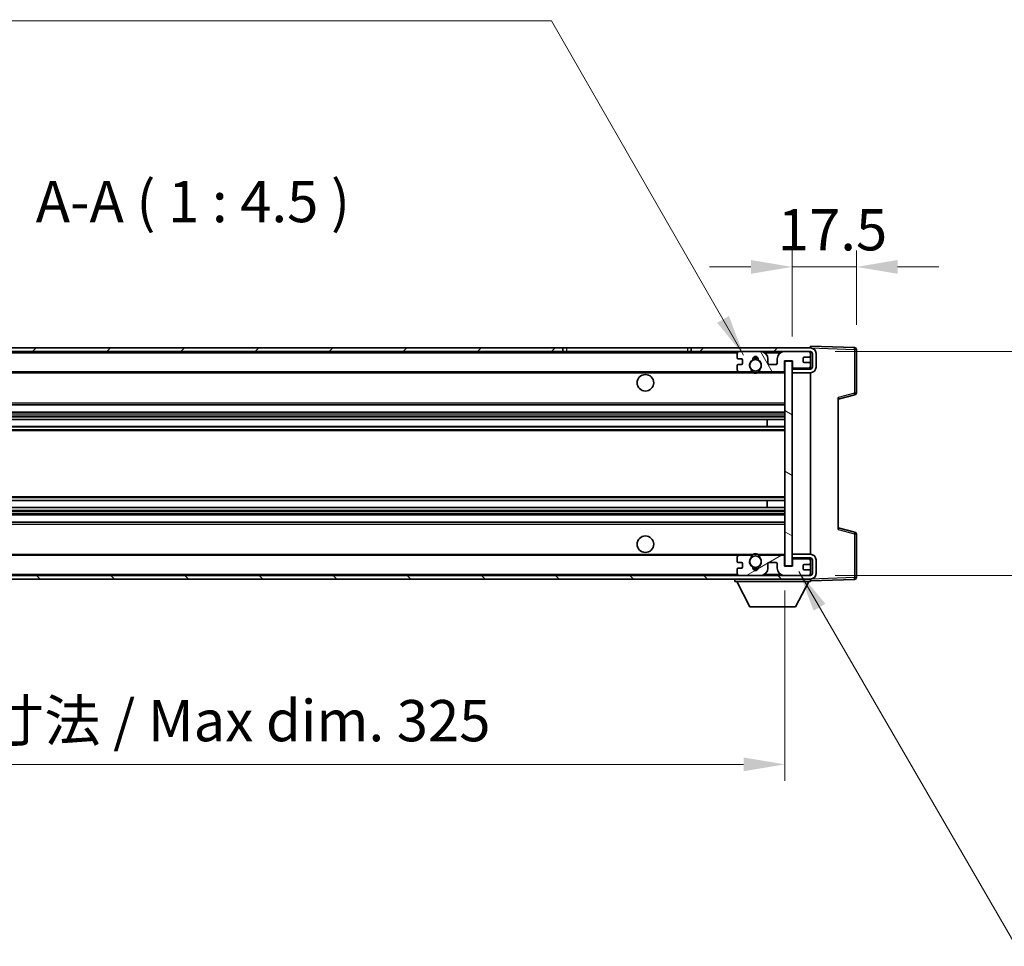
# Model space of a CAD drawing. Units: millimetres. Extents: x 0 to 9063, y 0 to 1264.
# Drawn here: x 2667 to 2935, y 761 to 1014 of the extents above; entities that cross this region are included whole.
import ezdxf

# ---------------------------------------------------------------- set-up
doc = ezdxf.new("R2010")
doc.units = ezdxf.units.MM
doc.header["$LTSCALE"] = 4
doc.layers.get('Defpoints').update_dxf_attribs({"lineweight": 25})
for name, color, linetype, lineweight in [('Dimension (ISO)', 7, 'Continuous', 18), ('Hatch (ISO)', 1, 'Continuous', 18), ('Symbol (ISO)', 7, 'Continuous', 18), ('Visible (ISO)', 7, 'Continuous', 35), ('Visible Narrow (ISO)', 7, 'Continuous', 25)]:
    doc.layers.add(name, color=color, linetype=linetype, lineweight=lineweight)
doc.styles.add('Note Text (TK)', font='txt')
doc.dimstyles.new('Default - Method 1b (TK)', dxfattribs={"dimscale": 4, "dimtxt": 2.5, "dimasz": 2.5, "dimexe": 1, "dimexo": 1.5, "dimgap": 1, "dimtad": 1, "dimtoh": 1, "dimrnd": 1e-08, "dimdsep": 46, "dimtxsty": 'Note Text (TK)', "dimcen": 0.09, "dimdle": 5, "dimclrd": 100, "dimclre": 100, "dimclrt": 7, "dimadec": 1, "dimazin": 1, "dimtfac": 1, "dimtmove": 0, "dimatfit": 3, "dimfxl": 1, "dimtolj": 1, "dimlwd": -1, "dimlwe": -1, "dimarcsym": 0})
doc.dimstyles.new('Default - Method 1b (TK)$7', dxfattribs={"dimscale": 4, "dimtxt": 2.5, "dimasz": 2.5, "dimexe": 1, "dimexo": 1.5, "dimgap": 1, "dimtad": 1, "dimtoh": 1, "dimrnd": 1e-08, "dimdsep": 46, "dimtxsty": 'Note Text (TK)', "dimcen": 0.09, "dimdle": 5, "dimclrd": 100, "dimclre": 100, "dimclrt": 7, "dimadec": 1, "dimazin": 1, "dimtfac": 1, "dimtmove": 0, "dimatfit": 3, "dimfxl": 1, "dimtolj": 1, "dimlwd": -1, "dimlwe": -1, "dimarcsym": 0})

# ---------------------------------------------------------------- blocks, each defined once
blk = doc.blocks.new('*D75')
at = {"layer": 'Defpoints', "color": 0}
for p in [(2550.25, 864.92), (2875.25, 865.02), (2875.25, 810.92)]:
    blk.add_point(p, dxfattribs=at)
at = {"layer": 'Dimension (ISO)', "color": 100}
for p, q in [((2550.25, 858.17), (2550.25, 806.42)), ((2875.25, 858.27), (2875.25, 806.42)), ((2561.5, 810.92), (2864, 810.92))]:
    blk.add_line(p, q, dxfattribs=at)
for points in [[(2561.5, 812.8), (2561.5, 809.05), (2550.25, 810.92)], [(2864, 812.8), (2864, 809.05), (2875.25, 810.92)]]:
    blk.add_solid(points, dxfattribs=at)
at = {"layer": 'Dimension (ISO)', "color": 7, "insert": (2627.35, 822.84), "char_height": 11.25, "attachment_point": 4, "style": 'Note Text (TK)'}
blk.add_mtext('\\A1;\\fＭＳ Ｐゴシック|b0|i0;\\H11.2500;有効寸法 / Max dim. 325', dxfattribs=at)
blk = doc.blocks.new('*D76')
at = {"layer": 'Defpoints', "color": 0}
for p in [(2882.25, 923.42), (2882.25, 862.42), (2967.75, 862.42)]:
    blk.add_point(p, dxfattribs=at)
at = {"layer": 'Dimension (ISO)', "color": 100}
for p, q in [((2967.75, 923.42), (2967.75, 1113.08)), ((2889, 923.42), (2972.25, 923.42)), ((2967.75, 873.67), (2967.75, 912.17)), ((2889, 862.42), (2972.25, 862.42))]:
    blk.add_line(p, q, dxfattribs=at)
for points in [[(2965.87, 912.17), (2969.62, 912.17), (2967.75, 923.42)], [(2965.87, 873.67), (2969.62, 873.67), (2967.75, 862.42)]]:
    blk.add_solid(points, dxfattribs=at)
at = {"layer": 'Dimension (ISO)', "color": 7, "insert": (2955.83, 948.2), "char_height": 11.25, "attachment_point": 4, "rotation": 90, "style": 'Note Text (TK)'}
blk.add_mtext('\\A1;\\fＭＳ Ｐゴシック|b0|i0;\\H11.2500;有効寸法 / Max dim. 61', dxfattribs=at)
blk = doc.blocks.new('*D77')
at = {"layer": 'Defpoints', "color": 0}
for p in [(2894.75, 946.5), (2894.75, 924), (2877.25, 920.82)]:
    blk.add_point(p, dxfattribs=at)
at = {"layer": 'Dimension (ISO)', "color": 100}
for p, q in [((2877.25, 927.57), (2877.25, 951)), ((2894.75, 930.75), (2894.75, 951)), ((2866, 946.5), (2854.75, 946.5)), ((2877.25, 946.5), (2894.75, 946.5)), ((2906, 946.5), (2917.25, 946.5))]:
    blk.add_line(p, q, dxfattribs=at)
for points in [[(2866, 948.38), (2866, 944.63), (2877.25, 946.5)], [(2906, 948.38), (2906, 944.63), (2894.75, 946.5)]]:
    blk.add_solid(points, dxfattribs=at)
at = {"layer": 'Dimension (ISO)', "color": 7, "insert": (2873.34, 956.63), "char_height": 11.25, "attachment_point": 4, "style": 'Note Text (TK)'}
blk.add_mtext('\\A1;17.5', dxfattribs=at)

msp = doc.modelspace()

# ---------------------------------------------------------------- hatches: boundary and pattern name
at = {"layer": 'Hatch (ISO)'}
h = msp.add_hatch(dxfattribs=at)
h.set_pattern_fill('ANSI31', color=256, scale=114.3, style=0)
h.set_pattern_definition([(45, (1508.75, -36), (-10.10279, 10.10279), [])])
h.paths.add_polyline_path([(2814.7484, 923.4239), (2814.7484, 924.4239), (2562.7484, 924.4239), (2562.7484, 923.4365), (2562.7484, 923.4239), (2562.8734, 923.4239), (2574.4484, 923.4239)])
edge = h.paths.add_edge_path()
edge.add_line((2882.2484, 918.6739), (2877.2484, 918.6739))
edge.add_line((2877.2484, 918.6739), (2877.2484, 917.6739))
edge.add_line((2877.2484, 917.6739), (2882.2484, 917.6739))
edge.add_ellipse((2882.2484, 919.1739), major_axis=(0, -1.5), ratio=1, start_angle=0, end_angle=90)
edge.add_line((2883.7484, 919.1739), (2883.7484, 922.9239))
edge.add_ellipse((2882.2484, 922.9239), major_axis=(1.5, 0), ratio=1, start_angle=0, end_angle=90)
edge.add_line((2882.2484, 924.4239), (2849.7484, 924.4239))
edge.add_line((2849.7484, 924.4239), (2849.7484, 923.4239))
edge.add_line((2849.7484, 923.4239), (2862.7484, 923.4239))
edge.add_line((2862.7484, 923.4239), (2868.6484, 923.4239))
edge.add_line((2868.6484, 923.4239), (2875.1484, 923.4239))
edge.add_line((2875.1484, 923.4239), (2881.7484, 923.4239))
edge.add_line((2881.7484, 923.4239), (2882.2484, 923.4239))
edge.add_ellipse((2882.2484, 922.9239), major_axis=(0, 0.5), ratio=1, start_angle=270, end_angle=360, ccw=False)
edge.add_line((2882.7484, 922.9239), (2882.7484, 919.1739))
edge.add_ellipse((2882.2484, 919.1739), major_axis=(0.5, 0), ratio=1, start_angle=270, end_angle=360, ccw=False)
h = msp.add_hatch(dxfattribs=at)
h.set_pattern_fill('ANSI31', color=256, scale=114.3, angle=75.000175, style=0)
h.set_pattern_definition([(120.0002, (1508.75, -36), (-12.37332, -7.14379), [])])
edge = h.paths.add_edge_path()
edge.add_ellipse((2862.7484, 922.9239), major_axis=(0, 0.5), ratio=1, start_angle=0, end_angle=90)
edge.add_line((2862.2484, 922.9239), (2862.2484, 921.7239))
edge.add_ellipse((2862.5484, 921.7239), major_axis=(-0.3, 0), ratio=1, start_angle=0, end_angle=90)
edge.add_line((2862.5484, 921.4239), (2863.4484, 921.4239))
edge.add_ellipse((2863.4484, 921.1239), major_axis=(0, 0.3), ratio=1, start_angle=270, end_angle=360, ccw=False)
edge.add_line((2863.7484, 921.1239), (2863.7484, 920.2239))
edge.add_ellipse((2863.4484, 920.2239), major_axis=(0.3, 0), ratio=1, start_angle=270, end_angle=360, ccw=False)
edge.add_line((2863.4484, 919.9239), (2862.5484, 919.9239))
edge.add_ellipse((2862.5484, 919.6239), major_axis=(0, 0.3), ratio=1, start_angle=0, end_angle=90)
edge.add_line((2862.2484, 919.6239), (2862.2484, 918.4239))
edge.add_ellipse((2862.7484, 918.4239), major_axis=(-0.5, 0), ratio=1, start_angle=0, end_angle=90)
edge.add_line((2862.7484, 917.9239), (2865.7727, 917.9239))
edge.add_ellipse((2865.7727, 918.3239), major_axis=(0, -0.4), ratio=1, start_angle=0, end_angle=132.45415)
edge.add_ellipse((2867.2484, 919.6739), major_axis=(-1.1805, -1.08), ratio=1, start_angle=261.020412, end_angle=360, ccw=False)
edge.add_ellipse((2866.2004, 921.2587), major_axis=(0.1655, -0.2502), ratio=1, start_angle=0, end_angle=60.082872)
edge.add_ellipse((2867.2484, 921.3239), major_axis=(-0.7486, -0.0465), ratio=1, start_angle=172.885131, end_angle=360, ccw=False)
edge.add_ellipse((2868.2963, 921.2587), major_axis=(-0.2994, 0.0186), ratio=1, start_angle=0, end_angle=60.082872)
edge.add_ellipse((2867.2484, 919.6739), major_axis=(0.8825, 1.3346), ratio=1, start_angle=261.020412, end_angle=360, ccw=False)
edge.add_ellipse((2868.724, 918.3239), major_axis=(-0.2951, 0.27), ratio=1, start_angle=0, end_angle=132.45415)
edge.add_line((2868.724, 917.9239), (2874.7484, 917.9239))
edge.add_ellipse((2874.7484, 918.3239), major_axis=(0, -0.4), ratio=1, start_angle=0, end_angle=90)
edge.add_line((2875.1484, 918.3239), (2875.1484, 920.9239))
edge.add_line((2875.1484, 920.9239), (2877.3484, 920.9239))
edge.add_line((2877.3484, 920.9239), (2877.3484, 919.3239))
edge.add_ellipse((2877.7484, 919.3239), major_axis=(-0.4, 0), ratio=1, start_angle=0, end_angle=90)
edge.add_line((2877.7484, 918.9239), (2881.7484, 918.9239))
edge.add_ellipse((2881.7484, 919.4239), major_axis=(0, -0.5), ratio=1, start_angle=0, end_angle=90)
edge.add_line((2882.2484, 919.4239), (2882.2484, 920.1239))
edge.add_ellipse((2881.9484, 920.1239), major_axis=(0.3, 0), ratio=1, start_angle=0, end_angle=90)
edge.add_line((2881.9484, 920.4239), (2880.5484, 920.4239))
edge.add_ellipse((2880.5484, 920.7239), major_axis=(0, -0.3), ratio=1, start_angle=270, end_angle=360, ccw=False)
edge.add_line((2880.2484, 920.7239), (2880.2484, 921.6239))
edge.add_ellipse((2880.5484, 921.6239), major_axis=(-0.3, 0), ratio=1, start_angle=270, end_angle=360, ccw=False)
edge.add_line((2880.5484, 921.9239), (2881.9484, 921.9239))
edge.add_ellipse((2881.9484, 922.2239), major_axis=(0, -0.3), ratio=1, start_angle=0, end_angle=90)
edge.add_line((2882.2484, 922.2239), (2882.2484, 922.9239))
edge.add_ellipse((2881.7484, 922.9239), major_axis=(0.5, 0), ratio=1, start_angle=0, end_angle=90)
edge.add_line((2881.7484, 923.4239), (2875.1484, 923.4239))
edge.add_ellipse((2875.1484, 921.4239), major_axis=(0, 2), ratio=1, start_angle=0, end_angle=90)
edge.add_line((2873.1484, 921.4239), (2873.1484, 920.2239))
edge.add_ellipse((2872.8484, 920.2239), major_axis=(0.3, 0), ratio=1, start_angle=270, end_angle=360, ccw=False)
edge.add_line((2872.8484, 919.9239), (2870.9484, 919.9239))
edge.add_ellipse((2870.9484, 920.2239), major_axis=(0, -0.3), ratio=1, start_angle=270, end_angle=360, ccw=False)
edge.add_line((2870.6484, 920.2239), (2870.6484, 921.4239))
edge.add_ellipse((2868.6484, 921.4239), major_axis=(2, 0), ratio=1, start_angle=0, end_angle=90)
edge.add_line((2868.6484, 923.4239), (2862.7484, 923.4239))
h = msp.add_hatch(dxfattribs=at)
h.set_pattern_fill('ANSI31', color=256, scale=114.3, angle=105.000246, style=0)
h.set_pattern_definition([(150.0002, (1508.75, -36), (-7.1437, -12.37337), [])])
h.paths.add_polyline_path([(2877.2484, 920.8239), (2875.2484, 920.8239), (2875.2484, 865.0239), (2877.2484, 865.0239), (2877.2484, 867.1739), (2877.2484, 868.1739), (2877.2484, 917.6739), (2877.2484, 918.6739)])
h = msp.add_hatch(dxfattribs=at)
h.set_pattern_fill('ANSI31', color=256, scale=114.3, angle=90.00021, style=0)
h.set_pattern_definition([(135.0002, (1508.75, -36), (-10.10275, -10.10283), [])])
edge = h.paths.add_edge_path()
edge.add_line((2877.2484, 867.1739), (2882.2484, 867.1739))
edge.add_ellipse((2882.2484, 866.6739), major_axis=(0, 0.5), ratio=1, start_angle=270, end_angle=360, ccw=False)
edge.add_line((2882.7484, 866.6739), (2882.7484, 862.9239))
edge.add_ellipse((2882.2484, 862.9239), major_axis=(0.5, 0), ratio=1, start_angle=270, end_angle=360, ccw=False)
edge.add_line((2882.2484, 862.4239), (2881.7484, 862.4239))
edge.add_line((2881.7484, 862.4239), (2875.1484, 862.4239))
edge.add_line((2875.1484, 862.4239), (2868.6484, 862.4239))
edge.add_line((2868.6484, 862.4239), (2862.7484, 862.4239))
edge.add_line((2862.7484, 862.4239), (2574.4484, 862.4239))
edge.add_line((2574.4484, 862.4239), (2562.8734, 862.4239))
edge.add_line((2562.8734, 862.4239), (2562.7484, 862.4239))
edge.add_line((2562.7484, 862.4239), (2562.7484, 862.4112))
edge.add_line((2562.7484, 862.4112), (2562.7484, 861.4239))
edge.add_line((2562.7484, 861.4239), (2882.2484, 861.4239))
edge.add_ellipse((2882.2484, 862.9239), major_axis=(0, -1.5), ratio=1, start_angle=0, end_angle=90)
edge.add_line((2883.7484, 862.9239), (2883.7484, 866.6739))
edge.add_ellipse((2882.2484, 866.6739), major_axis=(1.5, 0), ratio=1, start_angle=0, end_angle=90)
edge.add_line((2882.2484, 868.1739), (2877.2484, 868.1739))
edge.add_line((2877.2484, 868.1739), (2877.2484, 867.1739))
h = msp.add_hatch(dxfattribs=at)
h.set_pattern_fill('ANSI31', color=256, scale=114.3, angle=-14.999978, style=0)
h.set_pattern_definition([(30, (1508.75, -36), (-7.14375, 12.37334), [])])
edge = h.paths.add_edge_path()
edge.add_ellipse((2862.7484, 862.9239), major_axis=(-0.5, 0), ratio=1, start_angle=0, end_angle=90)
edge.add_line((2862.7484, 862.4239), (2868.6484, 862.4239))
edge.add_ellipse((2868.6484, 864.4239), major_axis=(0, -2), ratio=1, start_angle=0, end_angle=90)
edge.add_line((2870.6484, 864.4239), (2870.6484, 865.6239))
edge.add_ellipse((2870.9484, 865.6239), major_axis=(-0.3, 0), ratio=1, start_angle=270, end_angle=360, ccw=False)
edge.add_line((2870.9484, 865.9239), (2872.8484, 865.9239))
edge.add_ellipse((2872.8484, 865.6239), major_axis=(0, 0.3), ratio=1, start_angle=270, end_angle=360, ccw=False)
edge.add_line((2873.1484, 865.6239), (2873.1484, 864.4239))
edge.add_ellipse((2875.1484, 864.4239), major_axis=(-2, 0), ratio=1, start_angle=0, end_angle=90)
edge.add_line((2875.1484, 862.4239), (2881.7484, 862.4239))
edge.add_ellipse((2881.7484, 862.9239), major_axis=(0, -0.5), ratio=1, start_angle=0, end_angle=90)
edge.add_line((2882.2484, 862.9239), (2882.2484, 863.6239))
edge.add_ellipse((2881.9484, 863.6239), major_axis=(0.3, 0), ratio=1, start_angle=0, end_angle=90)
edge.add_line((2881.9484, 863.9239), (2880.5484, 863.9239))
edge.add_ellipse((2880.5484, 864.2239), major_axis=(0, -0.3), ratio=1, start_angle=270, end_angle=360, ccw=False)
edge.add_line((2880.2484, 864.2239), (2880.2484, 865.1239))
edge.add_ellipse((2880.5484, 865.1239), major_axis=(-0.3, 0), ratio=1, start_angle=270, end_angle=360, ccw=False)
edge.add_line((2880.5484, 865.4239), (2881.9484, 865.4239))
edge.add_ellipse((2881.9484, 865.7239), major_axis=(0, -0.3), ratio=1, start_angle=0, end_angle=90)
edge.add_line((2882.2484, 865.7239), (2882.2484, 866.4239))
edge.add_ellipse((2881.7484, 866.4239), major_axis=(0.5, 0), ratio=1, start_angle=0, end_angle=90)
edge.add_line((2881.7484, 866.9239), (2877.7484, 866.9239))
edge.add_ellipse((2877.7484, 866.5239), major_axis=(0, 0.4), ratio=1, start_angle=0, end_angle=90)
edge.add_line((2877.3484, 866.5239), (2877.3484, 864.9239))
edge.add_line((2877.3484, 864.9239), (2875.1484, 864.9239))
edge.add_line((2875.1484, 864.9239), (2875.1484, 867.5239))
edge.add_ellipse((2874.7484, 867.5239), major_axis=(0.4, 0), ratio=1, start_angle=0, end_angle=90)
edge.add_line((2874.7484, 867.9239), (2868.724, 867.9239))
edge.add_ellipse((2868.724, 867.5239), major_axis=(0, 0.4), ratio=1, start_angle=0, end_angle=132.45415)
edge.add_ellipse((2867.2484, 866.1739), major_axis=(1.1805, 1.08), ratio=1, start_angle=261.020412, end_angle=360, ccw=False)
edge.add_ellipse((2868.2963, 864.589), major_axis=(-0.1655, 0.2502), ratio=1, start_angle=0, end_angle=60.082872)
edge.add_ellipse((2867.2484, 864.5239), major_axis=(0.7486, 0.0465), ratio=1, start_angle=172.885131, end_angle=360, ccw=False)
edge.add_ellipse((2866.2004, 864.589), major_axis=(0.2994, -0.0186), ratio=1, start_angle=0, end_angle=60.082872)
edge.add_ellipse((2867.2484, 866.1739), major_axis=(-0.8825, -1.3346), ratio=1, start_angle=261.020412, end_angle=360, ccw=False)
edge.add_ellipse((2865.7727, 867.5239), major_axis=(0.2951, -0.27), ratio=1, start_angle=0, end_angle=132.45415)
edge.add_line((2865.7727, 867.9239), (2862.7484, 867.9239))
edge.add_ellipse((2862.7484, 867.4239), major_axis=(0, 0.5), ratio=1, start_angle=0, end_angle=90)
edge.add_line((2862.2484, 867.4239), (2862.2484, 866.2239))
edge.add_ellipse((2862.5484, 866.2239), major_axis=(-0.3, 0), ratio=1, start_angle=0, end_angle=90)
edge.add_line((2862.5484, 865.9239), (2863.4484, 865.9239))
edge.add_ellipse((2863.4484, 865.6239), major_axis=(0, 0.3), ratio=1, start_angle=270, end_angle=360, ccw=False)
edge.add_line((2863.7484, 865.6239), (2863.7484, 864.7239))
edge.add_ellipse((2863.4484, 864.7239), major_axis=(0.3, 0), ratio=1, start_angle=270, end_angle=360, ccw=False)
edge.add_line((2863.4484, 864.4239), (2862.5484, 864.4239))
edge.add_ellipse((2862.5484, 864.1239), major_axis=(0, 0.3), ratio=1, start_angle=0, end_angle=90)
edge.add_line((2862.2484, 864.1239), (2862.2484, 862.9239))

# ---------------------------------------------------------------- linework, layer by layer
at = {"layer": 'Visible (ISO)'}
for p, q in [((2814.7484, 924.4239), (2562.7484, 924.4239)), ((2562.7484, 923.4239), (2814.7484, 923.4239)), ((2814.7484, 923.4239), (2814.7484, 924.4239)), ((2814.7484, 924.4239), (2815.7484, 924.4239)), ((2815.7484, 923.4239), (2814.7484, 923.4239)), ((2815.7484, 924.4239), (2848.7484, 924.4239)), ((2848.7484, 923.4239), (2815.7484, 923.4239)), ((2848.7484, 924.4239), (2849.7484, 924.4239)), ((2849.7484, 923.4239), (2848.7484, 923.4239)), ((2882.2484, 924.4239), (2849.7484, 924.4239)), ((2849.7484, 924.4239), (2849.7484, 923.4239)), ((2849.7484, 923.4239), (2882.2484, 923.4239)), ((2868.6484, 923.4239), (2862.7484, 923.4239)), ((2881.7484, 923.4239), (2875.1484, 923.4239)), ((2882.2484, 924.4242), (2882.2484, 924.9239)), ((2894.2658, 924.5042), (2882.2484, 924.9239)), ((2882.2484, 924.4239), (2882.2484, 924.4242)), ((2882.2484, 922.9239), (2882.2484, 923.4239)), ((2894.7484, 912.0929), (2894.7484, 924.0045)), ((2862.2484, 922.9239), (2862.2484, 921.7239)), ((2862.5484, 921.4239), (2863.4484, 921.4239)), ((2863.7484, 921.1239), (2863.7484, 920.2239)), ((2870.6484, 920.2239), (2870.6484, 921.4239)), ((2873.1484, 921.4239), (2873.1484, 920.2239)), ((2875.1484, 918.3239), (2875.1484, 920.9239)), ((2875.1484, 920.9239), (2877.3484, 920.9239)), ((2877.2484, 920.8239), (2875.2484, 920.8239)), ((2875.2484, 920.8239), (2875.2484, 865.0239)), ((2877.2484, 865.0239), (2877.2484, 920.8239)), ((2877.3484, 920.9239), (2877.3484, 919.3239)), ((2880.2484, 920.7239), (2880.2484, 921.6239)), ((2880.5484, 921.9239), (2881.9484, 921.9239)), ((2882.2484, 922.2239), (2882.2484, 922.9239)), ((2882.2484, 920.1239), (2882.2484, 922.2239)), ((2882.7484, 922.9239), (2882.7484, 919.1739)), ((2883.7484, 919.1739), (2883.7484, 922.9239)), ((2574.7484, 917.9239), (2862.7484, 917.9239)), ((2862.2484, 919.6239), (2862.2484, 918.4239)), ((2863.4484, 919.9239), (2862.5484, 919.9239)), ((2862.7484, 917.9239), (2865.7727, 917.9239)), ((2865.7727, 917.9239), (2866.0875, 917.9239)), ((2868.4092, 917.9239), (2868.724, 917.9239)), ((2868.724, 917.9239), (2874.7484, 917.9239)), ((2872.8484, 919.9239), (2870.9484, 919.9239)), ((2874.7484, 917.9239), (2875.2484, 917.9239)), ((2882.2484, 918.8365), (2877.2484, 918.7492)), ((2882.2484, 918.6739), (2877.2484, 918.6739)), ((2877.2484, 918.6739), (2877.2484, 917.6739)), ((2877.7484, 918.9239), (2881.7484, 918.9239)), ((2881.9484, 920.4239), (2880.5484, 920.4239)), ((2882.2484, 919.4239), (2882.2484, 920.1239)), ((2882.2484, 918.8365), (2882.2484, 919.4239)), ((2882.2484, 918.6739), (2882.2484, 918.8365)), ((2877.2484, 917.6739), (2882.2484, 917.6739)), ((2882.2484, 868.1739), (2882.2484, 917.6739)), ((2889.7484, 910.4239), (2894.3725, 911.6085)), ((2889.7484, 910.9355), (2889.7484, 874.9122)), ((2574.7484, 908.9239), (2875.2484, 908.9239)), ((2574.7484, 906.9239), (2875.2484, 906.9239)), ((2574.7484, 904.8786), (2875.2484, 904.8786)), ((2870.4357, 902.969), (2870.4357, 904.8786)), ((2870.4484, 902.969), (2870.4484, 904.8786)), ((2574.7484, 902.969), (2875.2484, 902.969)), ((2574.7484, 882.8787), (2875.2484, 882.8787)), ((2574.7484, 880.9691), (2875.2484, 880.9691)), ((2870.4357, 880.9691), (2870.4357, 882.8787)), ((2870.4484, 880.9691), (2870.4484, 882.8787)), ((2574.7484, 878.9239), (2875.2484, 878.9239)), ((2574.7484, 876.9239), (2875.2484, 876.9239)), ((2894.3725, 874.2392), (2889.7484, 875.4239)), ((2894.7484, 861.8432), (2894.7484, 873.7548)), ((2574.7484, 867.9239), (2862.7484, 867.9239)), ((2862.2484, 867.4239), (2862.2484, 866.2239)), ((2865.7727, 867.9239), (2862.7484, 867.9239)), ((2865.7727, 867.9239), (2866.0875, 867.9239)), ((2868.4092, 867.9239), (2868.724, 867.9239)), ((2874.7484, 867.9239), (2868.724, 867.9239)), ((2874.7484, 867.9239), (2875.2484, 867.9239)), ((2875.1484, 864.9239), (2875.1484, 867.5239)), ((2882.2484, 868.1739), (2877.2484, 868.1739)), ((2877.2484, 868.1739), (2877.2484, 867.1739)), ((2877.2484, 867.1739), (2882.2484, 867.1739)), ((2882.2484, 867.0112), (2877.2484, 867.0985)), ((2881.7484, 866.9239), (2877.7484, 866.9239)), ((2882.2484, 867.0112), (2882.2484, 867.1739)), ((2882.2484, 866.4239), (2882.2484, 867.0112)), ((2862.5484, 865.9239), (2863.4484, 865.9239)), ((2863.4484, 864.4239), (2862.5484, 864.4239)), ((2863.7484, 865.6239), (2863.7484, 864.7239)), ((2870.6484, 864.4239), (2870.6484, 865.6239)), ((2870.9484, 865.9239), (2872.8484, 865.9239)), ((2873.1484, 865.6239), (2873.1484, 864.4239)), ((2877.3484, 864.9239), (2875.1484, 864.9239)), ((2875.2484, 865.0239), (2877.2484, 865.0239)), ((2877.3484, 866.5239), (2877.3484, 864.9239)), ((2880.2484, 864.2239), (2880.2484, 865.1239)), ((2880.5484, 865.4239), (2881.9484, 865.4239)), ((2882.2484, 865.7239), (2882.2484, 866.4239)), ((2882.2484, 863.6239), (2882.2484, 865.7239)), ((2882.7484, 866.6739), (2882.7484, 862.9239)), ((2883.7484, 862.9239), (2883.7484, 866.6739)), ((2882.2484, 862.4239), (2562.7484, 862.4239)), ((2862.2484, 864.1239), (2862.2484, 862.9239)), ((2862.7484, 862.4239), (2868.6484, 862.4239)), ((2875.1484, 862.4239), (2881.7484, 862.4239)), ((2881.9484, 863.9239), (2880.5484, 863.9239)), ((2882.2484, 862.9239), (2882.2484, 863.6239)), ((2882.2484, 862.4239), (2882.2484, 862.9239)), ((2562.7484, 861.4239), (2882.2484, 861.4239)), ((2861.6484, 861.4239), (2861.6484, 860.7239)), ((2861.6484, 860.7239), (2882.2484, 860.7239)), ((2865.6984, 853.8239), (2862.1484, 860.7239)), ((2878.1984, 853.8239), (2881.7484, 860.7239)), ((2882.2484, 861.4239), (2882.2484, 860.7239)), ((2882.2484, 860.9239), (2894.2658, 861.3435)), ((2865.6984, 853.8239), (2878.1984, 853.8239))]:
    msp.add_line(p, q, dxfattribs=at)
for centre, radius in [((2867.2484, 919.6739), 1.5706), ((2837.2484, 914.9239), 2.25), ((2837.2484, 870.9239), 2.25), ((2867.2484, 866.1739), 1.5706)]:
    msp.add_circle(centre, radius, dxfattribs=at)
for centre, radius, start, end in [((2862.7484, 922.9239), 0.5, 90, 180), ((2868.6484, 921.4239), 2, 0, 90), ((2875.1484, 921.4239), 2, 90, 180), ((2881.7484, 922.9239), 0.5, 0, 90), ((2882.2484, 922.9239), 1.5, 0, 90), ((2882.2484, 922.9239), 0.5, 0, 90), ((2894.2484, 924.0045), 0.5, 0, 88), ((2862.5484, 921.7239), 0.3, 180, 270), ((2863.4484, 921.1239), 0.3, 0, 90), ((2867.2484, 919.6739), 1.6, 123.474563, 222.45415), ((2866.2004, 921.2587), 0.3, 303.474563, 3.557435), ((2867.2484, 921.3239), 0.75, 356.442565, 183.557435), ((2867.2484, 919.6739), 2, 68.960529, 111.039467), ((2867.2484, 919.6739), 2.1, 71.450997, 108.548994), ((2868.2963, 921.2587), 0.3, 176.442565, 236.525437), ((2867.2484, 919.6739), 1.6, 317.54585, 56.525437), ((2880.5484, 921.6239), 0.3, 90, 180), ((2880.5484, 920.7239), 0.3, 180, 270), ((2881.9484, 922.2239), 0.3, 270, 0), ((2862.5484, 919.6239), 0.3, 90, 180), ((2862.7484, 918.4239), 0.5, 180, 270), ((2863.4484, 920.2239), 0.3, 270, 0), ((2865.7727, 918.3239), 0.4, 270, 42.45415), ((2867.2484, 919.6739), 2.1, 233.298214, 236.44269), ((2867.2484, 919.6739), 2, 233.932493, 306.067507), ((2868.724, 918.3239), 0.4, 137.54585, 270), ((2867.2484, 919.6739), 2.1, 303.55731, 306.701786), ((2870.9484, 920.2239), 0.3, 180, 270), ((2872.8484, 920.2239), 0.3, 270, 0), ((2874.7484, 918.3239), 0.4, 270, 0), ((2877.7484, 919.3239), 0.4, 180, 270), ((2881.7484, 919.4239), 0.5, 270, 0), ((2881.9484, 920.1239), 0.3, 0, 90), ((2882.2484, 919.1739), 1.5, 270, 0), ((2882.2484, 919.1739), 0.5, 270, 0), ((2867.2484, 919.6739), 2.1, 257.472095, 282.527905), ((2894.2484, 912.0929), 0.5, 284.37, 0), ((2894.2484, 873.7548), 0.5, 0, 75.63), ((2862.7484, 867.4239), 0.5, 90, 180), ((2867.2484, 866.1739), 1.6, 137.54585, 236.525437), ((2865.7727, 867.5239), 0.4, 317.54585, 90), ((2867.2484, 866.1739), 2.1, 123.55731, 126.701794), ((2867.2484, 866.1739), 2, 53.932485, 126.067515), ((2867.2484, 866.1739), 2.1, 77.472095, 102.527905), ((2867.2484, 866.1739), 1.6, 303.474563, 42.45415), ((2868.724, 867.5239), 0.4, 90, 222.45415), ((2867.2484, 866.1739), 2.1, 53.298206, 56.44269), ((2874.7484, 867.5239), 0.4, 0, 90), ((2877.7484, 866.5239), 0.4, 90, 180), ((2881.7484, 866.4239), 0.5, 0, 90), ((2882.2484, 866.6739), 1.5, 0, 90), ((2882.2484, 866.6739), 0.5, 0, 90), ((2862.5484, 866.2239), 0.3, 180, 270), ((2862.5484, 864.1239), 0.3, 90, 180), ((2863.4484, 865.6239), 0.3, 0, 90), ((2863.4484, 864.7239), 0.3, 270, 0), ((2866.2004, 864.589), 0.3, 356.442565, 56.525437), ((2867.2484, 864.5239), 0.75, 176.442565, 3.557435), ((2867.2484, 866.1739), 2, 248.960525, 291.039471), ((2867.2484, 866.1739), 2.1, 251.450995, 288.549005), ((2868.2963, 864.589), 0.3, 123.474563, 183.557435), ((2868.6484, 864.4239), 2, 270, 0), ((2870.9484, 865.6239), 0.3, 90, 180), ((2872.8484, 865.6239), 0.3, 0, 90), ((2875.1484, 864.4239), 2, 180, 270), ((2880.5484, 865.1239), 0.3, 90, 180), ((2880.5484, 864.2239), 0.3, 180, 270), ((2881.9484, 865.7239), 0.3, 270, 0), ((2862.7484, 862.9239), 0.5, 180, 270), ((2881.7484, 862.9239), 0.5, 270, 0), ((2881.9484, 863.6239), 0.3, 0, 90), ((2882.2484, 862.9239), 0.5, 270, 0), ((2882.2484, 862.9239), 1.5, 270, 0), ((2894.2484, 861.8432), 0.5, 272, 0)]:
    msp.add_arc(centre, radius, start, end, dxfattribs=at)
for points, knots in [([(2866.7928, 917.6239), (2866.6839, 917.6481), (2866.5783, 917.681), (2866.4056, 917.7486), (2866.3163, 917.7905), (2866.2182, 917.8435), (2866.1841, 917.8633), (2866.1395, 917.8903), (2866.1208, 917.9022), (2866.0947, 917.919), (2866.0875, 917.9239), (2866.0875, 917.9239)], [-0.0853709183, -0.0853709183, -0.0853709183, -0.0853709183, -0.0545116262, -0.0545116262, -0.0293355354, -0.0293355354, -0.0179856969, -0.0179856969, -0.0089928485, -0.0089928485, 0, 0, 0, 0]), ([(2868.4092, 917.9239), (2868.4092, 917.9239), (2868.402, 917.919), (2868.376, 917.9022), (2868.3572, 917.8903), (2868.3126, 917.8633), (2868.2785, 917.8435), (2868.1804, 917.7905), (2868.0911, 917.7486), (2867.9184, 917.681), (2867.8129, 917.6481), (2867.7039, 917.6239)], [-0.2570614383, -0.2570614383, -0.2570614383, -0.2570614383, -0.2480685898, -0.2480685898, -0.2390757414, -0.2390757414, -0.2277259029, -0.2277259029, -0.2025498121, -0.2025498121, -0.17169052, -0.17169052, -0.17169052, -0.17169052]), ([(2866.0875, 867.9239), (2866.0875, 867.9239), (2866.0947, 867.9287), (2866.1208, 867.9455), (2866.1395, 867.9574), (2866.1841, 867.9844), (2866.2182, 868.0042), (2866.3163, 868.0573), (2866.4056, 868.0991), (2866.5783, 868.1667), (2866.6839, 868.1996), (2866.7928, 868.2239)], [-0.2570614373, -0.2570614373, -0.2570614373, -0.2570614373, -0.2480685889, -0.2480685889, -0.2390757404, -0.2390757404, -0.227725902, -0.227725902, -0.2025498113, -0.2025498113, -0.1716905186, -0.1716905186, -0.1716905186, -0.1716905186]), ([(2867.7039, 868.2239), (2867.8129, 868.1996), (2867.9184, 868.1667), (2868.0911, 868.0991), (2868.1804, 868.0573), (2868.2785, 868.0042), (2868.3126, 867.9844), (2868.3572, 867.9574), (2868.376, 867.9455), (2868.402, 867.9287), (2868.4092, 867.9239), (2868.4092, 867.9239)], [-0.0853709187, -0.0853709187, -0.0853709187, -0.0853709187, -0.054511626, -0.054511626, -0.0293355353, -0.0293355353, -0.0179856968, -0.0179856968, -0.0089928484, -0.0089928484, 0, 0, 0, 0])]:
    msp.add_open_spline(points, degree=3, knots=knots, dxfattribs=at)
at = {"layer": 'Visible Narrow (ISO)'}
for p, q in [((2815.7484, 924.4239), (2815.7484, 923.4239)), ((2848.7484, 924.4239), (2848.7484, 923.4239)), ((2882.2484, 924.4242), (2882.258, 924.4238)), ((2882.3434, 924.4208), (2894.2658, 924.0045)), ((2894.2658, 924.0045), (2894.2658, 912.0929)), ((2894.2658, 924.0045), (2894.7484, 924.0045)), ((2574.7484, 923.1239), (2862.2901, 923.1239)), ((2869.7019, 923.1239), (2874.0948, 923.1239)), ((2882.2066, 923.1239), (2882.2484, 923.1239)), ((2574.7484, 917.6239), (2866.7928, 917.6239)), ((2867.7039, 917.6239), (2875.2484, 917.6239)), ((2894.2658, 912.0929), (2889.7484, 910.9355)), ((2894.7484, 912.0929), (2894.2658, 912.0929)), ((2574.7484, 909.4239), (2875.2484, 909.4239)), ((2574.7484, 906.4239), (2875.2484, 906.4239)), ((2574.7484, 905.9137), (2875.2484, 905.9137)), ((2574.7484, 905.6539), (2875.2484, 905.6539)), ((2574.7484, 904.9188), (2875.2484, 904.9188)), ((2574.7484, 902.9306), (2875.2484, 902.9306)), ((2574.7484, 902.2156), (2875.2484, 902.2156)), ((2574.7484, 901.954), (2875.2484, 901.954)), ((2574.7484, 883.8937), (2875.2484, 883.8937)), ((2574.7484, 883.6321), (2875.2484, 883.6321)), ((2574.7484, 882.9171), (2875.2484, 882.9171)), ((2574.7484, 880.9289), (2875.2484, 880.9289)), ((2574.7484, 880.1938), (2875.2484, 880.1938)), ((2574.7484, 879.934), (2875.2484, 879.934)), ((2574.7484, 879.4239), (2875.2484, 879.4239)), ((2574.7484, 876.4239), (2875.2484, 876.4239)), ((2889.7484, 874.9122), (2894.2658, 873.7548)), ((2894.2658, 873.7548), (2894.7484, 873.7548)), ((2894.2658, 873.7548), (2894.2658, 861.8432)), ((2574.7484, 868.2239), (2866.7928, 868.2239)), ((2867.7039, 868.2239), (2875.2484, 868.2239)), ((2574.7484, 862.7239), (2862.2901, 862.7239)), ((2869.7019, 862.7239), (2874.0948, 862.7239)), ((2882.2066, 862.7239), (2882.2484, 862.7239)), ((2894.2658, 861.8432), (2882.3434, 861.4269)), ((2894.7484, 861.8432), (2894.2658, 861.8432)), ((2882.258, 861.4239), (2882.2484, 861.4235))]:
    msp.add_line(p, q, dxfattribs=at)
for centre, major_axis, ratio, start_param, end_param in [((2894.2484, 924.0045), (0.0174, 0.4997), 0.03487826, 4.71360696, 6.28318531), ((2894.2484, 912.0929), (0.1241, -0.4844), 0.03380887, 0, 1.56213477), ((2894.2484, 873.7548), (0.1241, 0.4844), 0.03380887, 4.72105054, 6.28318531), ((2894.2484, 861.8432), (0.0174, -0.4997), 0.03487826, 0, 1.56957835)]:
    msp.add_ellipse(centre, major_axis=major_axis, ratio=ratio, start_param=start_param, end_param=end_param, dxfattribs=at)

# ---------------------------------------------------------------- texts
at = {"layer": 'Symbol (ISO)', "color": 7, "insert": (2671.0865, 955.1739), "char_height": 11.25, "attachment_point": 7, "style": 'Note Text (TK)'}
msp.add_mtext('A-A ( 1 : 4.5 )', dxfattribs=at)

# ---------------------------------------------------------------- dimensions: what is measured, and where the dimension line sits
at = {"layer": 'Dimension (ISO)', "color": 100}
dim = msp.add_linear_dim(base=(2967.7484, 862.4239), p1=(2882.2484, 923.4239), p2=(2882.2484, 862.4239), angle=270, text='\\fＭＳ Ｐゴシック|b0|i0;\\H11.2500;有効寸法 / Max dim. <>', dimstyle='Default - Method 1b (TK)', override={"dimscale": 0, "dimtxt": 11.25, "dimasz": 11.25, "dimexe": 4.5, "dimexo": 6.75, "dimgap": 4.5, "dimtoh": 0, "dimdec": 2, "dimcen": 0.405, "dimtol": 0, "dimlim": 0, "dimtp": 0, "dimtm": 0, "dimtdec": 2, "dimtofl": 0, "dimatfit": 2}, dxfattribs=at)
dim.commit()
dim.dimension.update_dxf_attribs({"geometry": '*D76', "text_midpoint": (2967.7484, 1028.3921), "dimtype": 160})
dim = msp.add_linear_dim(base=(2894.7484, 946.5045), p1=(2877.2484, 920.8239), p2=(2894.7484, 924.0045), dimstyle='Default - Method 1b (TK)', override={"dimscale": 0, "dimtxt": 11.25, "dimasz": 11.25, "dimexe": 4.5, "dimexo": 6.75, "dimgap": 4.5, "dimtoh": 0, "dimdec": 2, "dimcen": 0.405, "dimtol": 0, "dimlim": 0, "dimtp": 0, "dimtm": 0, "dimtdec": 2, "dimtofl": 1, "dimatfit": 1}, dxfattribs=at)
dim.commit()
dim.dimension.update_dxf_attribs({"geometry": '*D77', "text_midpoint": (2885.9984, 946.5045), "dimtype": 160})
dim = msp.add_linear_dim(base=(2875.2484, 810.9239), p1=(2550.2484, 864.9239), p2=(2875.2484, 865.0239), text='\\fＭＳ Ｐゴシック|b0|i0;\\H11.2500;有効寸法 / Max dim. <>', dimstyle='Default - Method 1b (TK)', override={"dimscale": 0, "dimtxt": 11.25, "dimasz": 11.25, "dimexe": 4.5, "dimexo": 6.75, "dimgap": 4.5, "dimtoh": 0, "dimdec": 2, "dimcen": 0.405, "dimtol": 0, "dimlim": 0, "dimtp": 0, "dimtm": 0, "dimtdec": 2, "dimtofl": 0, "dimatfit": 1}, dxfattribs=at)
dim.commit()
dim.dimension.update_dxf_attribs({"geometry": '*D75', "text_midpoint": (2712.7484, 810.9239), "dimtype": 160})

# ---------------------------------------------------------------- leaders
at = {"layer": 'Symbol (ISO)', "color": 100, "annotation_type": 0, "has_hookline": 1}
for points, hookline_direction, text_width in [([(2864.0179, 922.4528), (2811.6383, 1013.5805), (2800.3883, 1013.5805)], 1, 190.8665), ([(2879.0566, 863.4897), (2938.2682, 761.3358), (2949.5182, 761.3358)], 0, 193.1037)]:
    msp.add_leader(points, dimstyle='Default - Method 1b (TK)$7', override={"dimscale": 0, "dimtxt": 11.25, "dimasz": 11.25, "dimgap": 0, "dimtad": 1}, dxfattribs=dict(at, hookline_direction=hookline_direction, text_width=text_width))

doc.saveas('drawing.dxf')
